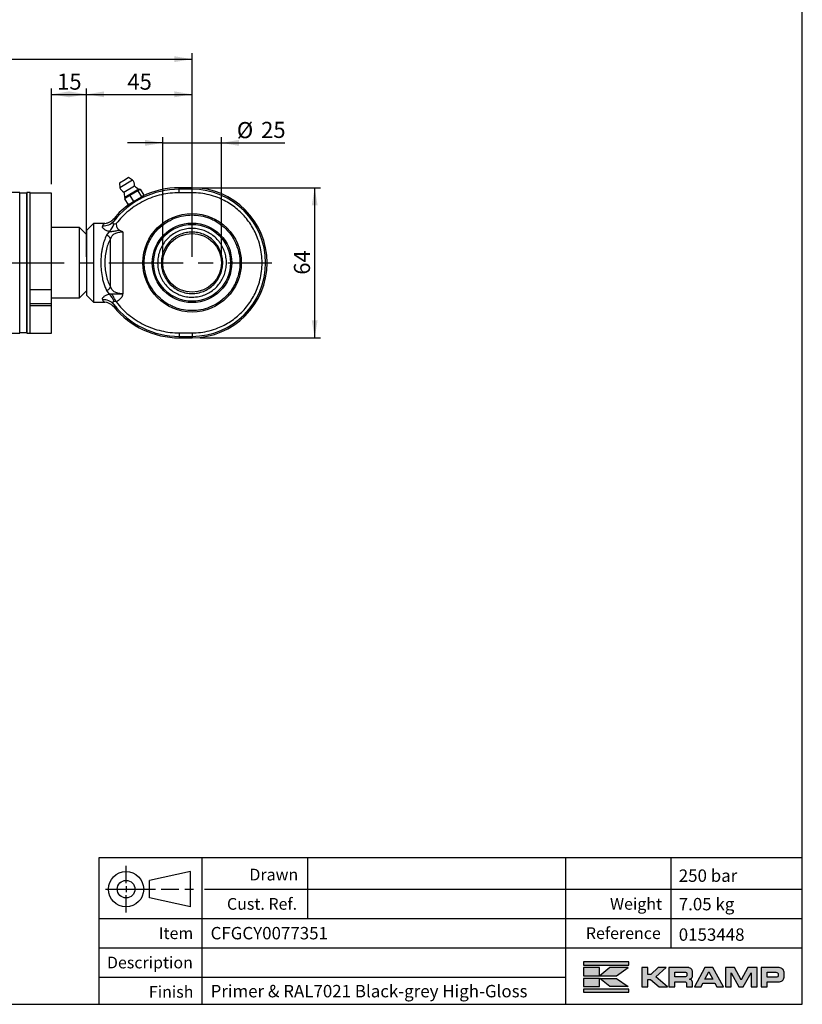
# Model space of a CAD drawing. Units: millimetres. Extents: x 6 to 416, y 5 to 292.
# Drawn here: x 282 to 416, y 5 to 173 of the extents above; entities that cross this region are included whole.
import ezdxf

# ---------------------------------------------------------------- set-up
doc = ezdxf.new("R2010")
doc.units = ezdxf.units.MM
doc.linetypes.add('CENTERX2', pattern=[20.32, 12.7, -2.54, 2.54, -2.54])
doc.layers.add('DIM', color=104, linetype='Continuous')
doc.layers.add('SLD-0', color=179, linetype='Continuous')
doc.styles.add('SLDTEXTSTYLE0', font='TXT', dxfattribs={"width": 0.821468})
doc.styles.add('SLDTEXTSTYLE6', font='TXT', dxfattribs={"width": 0.75})
doc.dimstyles.new('SLDDIMSTYLE0', dxfattribs={"dimtxt": 2.75, "dimasz": 3, "dimexe": 0, "dimexo": 0.0625, "dimgap": 0.6875, "dimtad": 1, "dimlfac": 2.5, "dimrnd": 1e-09, "dimzin": 12, "dimdsep": 46, "dimtxsty": 'SLDTEXTSTYLE6', "dimsah": 1, "dimcen": 0.09, "dimadec": 0, "dimazin": 3, "dimtfac": 1, "dimtmove": 0, "dimatfit": 0, "dimfxl": 0, "dimfrac": 2, "dimtolj": 1, "dimtzin": 12, "dimarcsym": 0})
doc.dimstyles.new('SLDDIMSTYLE1', dxfattribs={"dimtxt": 2.75, "dimasz": 3, "dimexe": 0, "dimexo": 0.0625, "dimgap": 0.6875, "dimtad": 1, "dimdec": 1, "dimlfac": 2.5, "dimrnd": 1e-09, "dimzin": 12, "dimdsep": 46, "dimtxsty": 'SLDTEXTSTYLE6', "dimsah": 1, "dimcen": 0.09, "dimadec": 0, "dimazin": 3, "dimtfac": 1, "dimtdec": 1, "dimtofl": 0, "dimtmove": 0, "dimatfit": 3, "dimfxl": 0, "dimfrac": 2, "dimtolj": 1, "dimtzin": 12, "dimarcsym": 0})
doc.dimstyles.new('SLDDIMSTYLE2', dxfattribs={"dimtxt": 2.75, "dimasz": 3, "dimexe": 0, "dimexo": 0.0625, "dimgap": 0.6875, "dimtad": 1, "dimlfac": 2.5, "dimrnd": 1e-09, "dimzin": 12, "dimdsep": 46, "dimtxsty": 'SLDTEXTSTYLE6', "dimsah": 1, "dimcen": 0.09, "dimse1": 1, "dimse2": 1, "dimadec": 0, "dimazin": 3, "dimtfac": 1, "dimtofl": 0, "dimtmove": 0, "dimatfit": 3, "dimfxl": 0, "dimfrac": 2, "dimtolj": 1, "dimtzin": 12, "dimarcsym": 0})
doc.dimstyles.new('SLDDIMSTYLE3', dxfattribs={"dimtxt": 2.75, "dimasz": 3, "dimexe": 0, "dimexo": 0.0625, "dimgap": 0.6875, "dimtad": 1, "dimlfac": 2.5, "dimrnd": 1e-09, "dimzin": 12, "dimdsep": 46, "dimtxsty": 'SLDTEXTSTYLE6', "dimsah": 1, "dimcen": 0.09, "dimadec": 0, "dimazin": 3, "dimtfac": 1, "dimtofl": 0, "dimtmove": 0, "dimatfit": 3, "dimfxl": 0, "dimfrac": 2, "dimtolj": 1, "dimtzin": 12, "dimarcsym": 0})

# ---------------------------------------------------------------- blocks, each defined once
blk = doc.blocks.new('SW_NOTE_0_29')
at = {"color": 0, "linetype": 'Continuous', "lineweight": 0, "insert": (9.93, 2.58), "char_height": 2, "attachment_point": 3, "style": 'SLDTEXTSTYLE0'}
blk.add_mtext('Weight', dxfattribs=at)
blk = doc.blocks.new('SW_NOTE_0_31')
at = {"color": 0, "linetype": 'Continuous', "lineweight": 0, "insert": (12.94, 2.58), "char_height": 2, "attachment_point": 3, "style": 'SLDTEXTSTYLE0'}
blk.add_mtext('Cust. Ref.', dxfattribs=at)
blk = doc.blocks.new('SW_NOTE_0_32')
at = {"color": 0, "linetype": 'Continuous', "lineweight": 0, "insert": (9.1, 2.58), "char_height": 2, "attachment_point": 3, "style": 'SLDTEXTSTYLE0'}
blk.add_mtext('Drawn', dxfattribs=at)
blk = doc.blocks.new('SW_NOTE_0_33')
at = {"color": 0, "linetype": 'Continuous', "lineweight": 0, "insert": (15.68, 2.58), "char_height": 2, "attachment_point": 3, "style": 'SLDTEXTSTYLE0'}
blk.add_mtext('Description', dxfattribs=at)
blk = doc.blocks.new('SW_NOTE_0_34')
at = {"color": 0, "linetype": 'Continuous', "lineweight": 0, "insert": (6.23, 2.58), "char_height": 2, "attachment_point": 3, "style": 'SLDTEXTSTYLE0'}
blk.add_mtext('Item', dxfattribs=at)
blk = doc.blocks.new('SW_NOTE_0_35')
at = {"color": 0, "linetype": 'Continuous', "lineweight": 0, "insert": (14.51, 2.58), "char_height": 2, "attachment_point": 3, "style": 'SLDTEXTSTYLE0'}
blk.add_mtext('Reference', dxfattribs=at)
blk = doc.blocks.new('SW_NOTE_0_36')
at = {"color": 0, "linetype": 'Continuous', "lineweight": 0, "insert": (7.26, 2.58), "char_height": 2, "attachment_point": 3, "style": 'SLDTEXTSTYLE0'}
blk.add_mtext('Finish', dxfattribs=at)
blk = doc.blocks.new('TITLEBLK')
at = {"linetype": 'Continuous'}
for color, points in [(242, [(90.41, 6.7), (90.41, 7.22), (82.65, 7.22), (82.65, 6.7)]), (242, [(85.42, 4.86), (85.42, 6.26), (82.65, 6.26), (82.65, 4.86)]), (242, [(85.45, 4.86), (88.3, 4.86), (90.31, 6.26), (87.16, 6.26)]), (179, [(97.01, 2.99), (95, 4.68), (96.79, 6.29), (95.41, 6.29), (94.14, 5.08), (93.66, 5.08), (93.66, 6.29), (92.65, 6.29), (92.65, 2.99), (93.66, 2.99), (93.66, 4.25), (94.11, 4.25), (95.57, 2.99)]), (179, [(106.87, 2.99), (107.84, 2.99), (107.84, 5.37), (109.17, 2.99), (109.94, 2.99), (111.3, 5.39), (111.3, 2.99), (112.28, 2.99), (112.28, 6.29), (110.71, 6.29), (109.57, 4.17), (108.42, 6.29), (106.87, 6.29)]), (242, [(85.42, 3.02), (85.42, 4.42), (82.65, 4.42), (82.65, 3.02)]), (242, [(90.31, 3.02), (88.3, 4.42), (85.46, 4.42), (87.17, 3.02)]), (242, [(90.41, 2.05), (90.41, 2.58), (82.65, 2.58), (82.65, 2.05)])]:
    blk.add_hatch(color=color, dxfattribs=at).paths.add_polyline_path(points, flags=0)
h = blk.add_hatch(color=179, dxfattribs=at)
h.paths.add_polyline_path([(101.26, 4.77), (101.28, 4.96), (101.29, 5.18), (101.29, 5.25), (101.28, 5.46), (101.27, 5.64), (101.24, 5.77), (101.22, 5.81), (101.14, 5.96), (101.01, 6.09), (100.89, 6.18), (100.72, 6.25), (100.65, 6.26), (100.48, 6.28), (100.28, 6.29), (97.25, 6.29), (97.25, 2.99), (98.26, 2.99), (98.26, 3.84), (99.8, 3.84), (99.9, 3.84), (100.09, 3.81), (100.2, 3.74), (100.24, 3.64), (100.26, 3.47), (100.27, 3.23), (100.27, 3.16), (100.26, 2.99), (101.28, 2.99), (101.28, 3.27), (101.27, 3.5), (101.27, 3.68), (101.25, 3.81), (101.23, 3.91), (101.15, 4.06), (101.08, 4.14), (100.93, 4.22), (100.7, 4.29), (100.75, 4.3), (100.94, 4.37), (101.09, 4.46), (101.19, 4.57), (101.22, 4.63)], flags=0)
h.paths.add_polyline_path([(99.84, 4.67), (98.26, 4.67), (98.26, 5.48), (99.84, 5.48), (99.89, 5.48), (100.09, 5.46), (100.22, 5.4), (100.29, 5.27), (100.31, 5.07), (100.29, 4.88), (100.21, 4.74), (100.05, 4.69)], flags=0)
h = blk.add_hatch(color=179, dxfattribs=at)
h.paths.add_polyline_path([(105.4, 2.99), (106.53, 2.99), (104.72, 6.29), (103.4, 6.29), (101.62, 2.99), (102.74, 2.99), (103.03, 3.58), (105.08, 3.58)], flags=0)
h.paths.add_polyline_path([(104.05, 5.53), (104.71, 4.28), (103.4, 4.28)], flags=0)
h = blk.add_hatch(color=179, dxfattribs=at)
h.paths.add_polyline_path([(116.85, 4.44), (116.89, 4.62), (116.91, 4.82), (116.92, 5.03), (116.92, 5.26), (116.89, 5.46), (116.85, 5.64), (116.8, 5.79), (116.73, 5.92), (116.64, 6.02), (116.63, 6.03), (116.52, 6.11), (116.39, 6.18), (116.23, 6.23), (116.05, 6.26), (115.85, 6.28), (115.62, 6.29), (112.97, 6.29), (112.97, 2.99), (113.98, 2.99), (113.98, 3.82), (115.95, 3.82), (116.12, 3.83), (116.3, 3.87), (116.45, 3.93), (116.59, 4.02), (116.62, 4.05), (116.71, 4.16), (116.79, 4.29)], flags=0)
h.paths.add_polyline_path([(115.46, 4.63), (113.98, 4.63), (113.98, 5.46), (115.44, 5.46), (115.46, 5.46), (115.66, 5.44), (115.79, 5.37), (115.86, 5.24), (115.88, 5.03), (115.86, 4.84), (115.8, 4.71), (115.67, 4.65)], flags=0)
for p, q in [((4.67, 20.64), (4.67, 23.64)), ((17.65, 0), (17.65, 25)), ((35.65, 14.64), (35.65, 25)), ((79.65, 0), (79.65, 25)), ((97.65, 9.64), (97.65, 25)), ((15.65, 22.64), (8.65, 21.14)), ((15.65, 16.64), (15.65, 22.64)), ((8.65, 18.14), (8.65, 21.14)), ((1.15, 19.64), (9.65, 19.64)), ((4.67, 20.14), (4.67, 19.14)), ((4.67, 15.64), (4.67, 18.64)), ((10.65, 19.64), (13.65, 19.64)), ((14.65, 19.64), (16.15, 19.64)), ((18, 19.64), (120, 19.64)), ((15.65, 16.64), (8.65, 18.14)), ((0, 14.64), (120, 14.64)), ((0, 9.64), (120, 9.64)), ((82.65, 7.22), (82.65, 6.7)), ((90.41, 7.22), (82.65, 7.22)), ((90.41, 6.7), (90.41, 7.22)), ((82.65, 6.7), (90.41, 6.7)), ((82.65, 6.26), (82.65, 4.86)), ((85.42, 6.26), (82.65, 6.26)), ((85.42, 4.86), (85.42, 6.26)), ((87.16, 6.26), (85.45, 4.86)), ((90.31, 6.26), (87.16, 6.26)), ((88.3, 4.86), (90.31, 6.26)), ((93.66, 6.29), (92.65, 6.29)), ((92.65, 6.29), (92.65, 2.99)), ((93.66, 5.08), (93.66, 6.29)), ((94.14, 5.08), (93.66, 5.08)), ((95.41, 6.29), (94.14, 5.08)), ((95, 4.68), (96.79, 6.29)), ((96.79, 6.29), (95.41, 6.29)), ((100.28, 6.29), (97.25, 6.29)), ((97.25, 6.29), (97.25, 2.99)), ((98.26, 5.48), (99.84, 5.48)), ((98.26, 4.67), (98.26, 5.48)), ((99.84, 5.48), (99.89, 5.48)), ((99.89, 5.48), (100.09, 5.46)), ((100.09, 5.46), (100.22, 5.4)), ((100.22, 5.4), (100.29, 5.27)), ((100.48, 6.28), (100.28, 6.29)), ((100.29, 5.27), (100.31, 5.07)), ((100.31, 5.07), (100.29, 4.88)), ((100.65, 6.26), (100.48, 6.28)), ((100.72, 6.25), (100.65, 6.26)), ((100.89, 6.18), (100.72, 6.25)), ((101.01, 6.09), (100.89, 6.18)), ((101.14, 5.96), (101.01, 6.09)), ((101.22, 5.81), (101.14, 5.96)), ((101.24, 5.77), (101.22, 5.81)), ((101.27, 5.64), (101.24, 5.77)), ((101.28, 5.46), (101.27, 5.64)), ((101.29, 5.25), (101.28, 5.46)), ((101.28, 4.96), (101.29, 5.18)), ((101.29, 5.18), (101.29, 5.25)), ((103.4, 6.29), (101.62, 2.99)), ((104.72, 6.29), (103.4, 6.29)), ((103.4, 4.28), (104.05, 5.53)), ((104.05, 5.53), (104.71, 4.28)), ((106.53, 2.99), (104.72, 6.29)), ((108.42, 6.29), (106.87, 6.29)), ((106.87, 6.29), (106.87, 2.99)), ((107.84, 5.37), (109.17, 2.99)), ((107.84, 2.99), (107.84, 5.37)), ((109.57, 4.17), (108.42, 6.29)), ((110.71, 6.29), (109.57, 4.17)), ((109.94, 2.99), (111.3, 5.39)), ((112.28, 6.29), (110.71, 6.29)), ((111.3, 5.39), (111.3, 2.99)), ((112.28, 2.99), (112.28, 6.29)), ((115.62, 6.29), (112.97, 6.29)), ((112.97, 6.29), (112.97, 2.99)), ((113.98, 5.46), (115.44, 5.46)), ((113.98, 4.63), (113.98, 5.46)), ((115.44, 5.46), (115.46, 5.46)), ((115.46, 5.46), (115.66, 5.44)), ((115.85, 6.28), (115.62, 6.29)), ((115.66, 5.44), (115.79, 5.37)), ((115.79, 5.37), (115.86, 5.24)), ((116.05, 6.26), (115.85, 6.28)), ((115.86, 5.24), (115.88, 5.03)), ((116.23, 6.23), (116.05, 6.26)), ((116.39, 6.18), (116.23, 6.23)), ((116.52, 6.11), (116.39, 6.18)), ((116.63, 6.03), (116.52, 6.11)), ((116.64, 6.02), (116.63, 6.03)), ((116.73, 5.92), (116.64, 6.02)), ((116.8, 5.79), (116.73, 5.92)), ((116.85, 5.64), (116.8, 5.79)), ((116.89, 5.46), (116.85, 5.64)), ((116.92, 5.26), (116.89, 5.46)), ((116.92, 5.03), (116.92, 5.26)), ((0, 4.64), (79.65, 4.64)), ((82.65, 4.86), (85.42, 4.86)), ((82.65, 4.42), (82.65, 3.02)), ((85.42, 4.42), (82.65, 4.42)), ((85.42, 3.02), (85.42, 4.42)), ((85.45, 4.86), (88.3, 4.86)), ((87.17, 3.02), (85.46, 4.42)), ((85.46, 4.42), (88.3, 4.42)), ((88.3, 4.42), (90.31, 3.02)), ((93.66, 2.99), (93.66, 4.25)), ((93.66, 4.25), (94.11, 4.25)), ((94.11, 4.25), (95.57, 2.99)), ((97.01, 2.99), (95, 4.68)), ((99.84, 4.67), (98.26, 4.67)), ((98.26, 2.99), (98.26, 3.84)), ((98.26, 3.84), (99.8, 3.84)), ((99.8, 3.84), (99.9, 3.84)), ((100.05, 4.69), (99.84, 4.67)), ((99.9, 3.84), (100.09, 3.81)), ((100.21, 4.74), (100.05, 4.69)), ((100.09, 3.81), (100.2, 3.74)), ((100.2, 3.74), (100.24, 3.64)), ((100.29, 4.88), (100.21, 4.74)), ((100.24, 3.64), (100.26, 3.47)), ((100.26, 3.47), (100.27, 3.23)), ((100.7, 4.29), (100.75, 4.3)), ((100.93, 4.22), (100.7, 4.29)), ((100.75, 4.3), (100.94, 4.37)), ((101.08, 4.14), (100.93, 4.22)), ((100.94, 4.37), (101.09, 4.46)), ((101.15, 4.06), (101.08, 4.14)), ((101.09, 4.46), (101.19, 4.57)), ((101.23, 3.91), (101.15, 4.06)), ((101.19, 4.57), (101.22, 4.63)), ((101.22, 4.63), (101.26, 4.77)), ((101.25, 3.81), (101.23, 3.91)), ((101.27, 3.68), (101.25, 3.81)), ((101.26, 4.77), (101.28, 4.96)), ((101.27, 3.5), (101.27, 3.68)), ((101.28, 3.27), (101.27, 3.5)), ((102.74, 2.99), (103.03, 3.58)), ((103.03, 3.58), (105.08, 3.58)), ((104.71, 4.28), (103.4, 4.28)), ((105.08, 3.58), (105.4, 2.99)), ((115.46, 4.63), (113.98, 4.63)), ((113.98, 2.99), (113.98, 3.82)), ((113.98, 3.82), (115.95, 3.82)), ((115.67, 4.65), (115.46, 4.63)), ((115.8, 4.71), (115.67, 4.65)), ((115.86, 4.84), (115.8, 4.71)), ((115.88, 5.03), (115.86, 4.84)), ((115.95, 3.82), (116.12, 3.83)), ((116.12, 3.83), (116.3, 3.87)), ((116.3, 3.87), (116.45, 3.93)), ((116.45, 3.93), (116.59, 4.02)), ((116.59, 4.02), (116.62, 4.05)), ((116.62, 4.05), (116.71, 4.16)), ((116.71, 4.16), (116.79, 4.29)), ((116.79, 4.29), (116.85, 4.44)), ((116.85, 4.44), (116.89, 4.62)), ((116.89, 4.62), (116.91, 4.82)), ((116.91, 4.82), (116.92, 5.03)), ((82.65, 3.02), (85.42, 3.02)), ((82.65, 2.58), (82.65, 2.05)), ((90.41, 2.58), (82.65, 2.58)), ((82.65, 2.05), (90.41, 2.05)), ((90.31, 3.02), (87.17, 3.02)), ((90.41, 2.05), (90.41, 2.58)), ((92.65, 2.99), (93.66, 2.99)), ((95.57, 2.99), (97.01, 2.99)), ((97.25, 2.99), (98.26, 2.99)), ((100.27, 3.16), (100.26, 2.99)), ((100.26, 2.99), (101.28, 2.99)), ((100.27, 3.23), (100.27, 3.16)), ((101.28, 2.99), (101.28, 3.27)), ((101.62, 2.99), (102.74, 2.99)), ((105.4, 2.99), (106.53, 2.99)), ((106.87, 2.99), (107.84, 2.99)), ((109.17, 2.99), (109.94, 2.99)), ((111.3, 2.99), (112.28, 2.99)), ((112.97, 2.99), (113.98, 2.99))]:
    blk.add_line(p, q)
at = {"color": 244, "linetype": 'Continuous', "lineweight": 18}
for p, q in [((82.65, 7.22), (82.65, 6.7)), ((90.41, 7.22), (82.65, 7.22)), ((90.41, 6.7), (90.41, 7.22)), ((82.65, 6.7), (90.41, 6.7)), ((82.65, 6.26), (82.65, 4.86)), ((85.42, 6.26), (82.65, 6.26)), ((85.42, 4.86), (85.42, 6.26)), ((87.16, 6.26), (85.45, 4.86)), ((90.31, 6.26), (87.16, 6.26)), ((88.3, 4.86), (90.31, 6.26)), ((82.65, 4.86), (85.42, 4.86)), ((82.65, 4.42), (82.65, 3.02)), ((85.42, 4.42), (82.65, 4.42)), ((85.42, 3.02), (85.42, 4.42)), ((85.45, 4.86), (88.3, 4.86)), ((87.17, 3.02), (85.46, 4.42)), ((85.46, 4.42), (88.3, 4.42)), ((88.3, 4.42), (90.31, 3.02)), ((82.65, 3.02), (85.42, 3.02)), ((82.65, 2.58), (82.65, 2.05)), ((90.41, 2.58), (82.65, 2.58)), ((82.65, 2.05), (90.41, 2.05)), ((90.31, 3.02), (87.17, 3.02)), ((90.41, 2.05), (90.41, 2.58))]:
    blk.add_line(p, q, dxfattribs=at)
at = {"color": 179, "lineweight": 18}
for p, q in [((93.66, 6.29), (92.65, 6.29)), ((92.65, 6.29), (92.65, 2.99)), ((93.66, 5.08), (93.66, 6.29)), ((94.14, 5.08), (93.66, 5.08)), ((95.41, 6.29), (94.14, 5.08)), ((95, 4.68), (96.79, 6.29)), ((96.79, 6.29), (95.41, 6.29)), ((100.28, 6.29), (97.25, 6.29)), ((97.25, 6.29), (97.25, 2.99)), ((98.26, 4.67), (98.26, 5.48)), ((98.26, 5.48), (99.84, 5.48)), ((99.84, 5.48), (99.89, 5.48)), ((99.89, 5.48), (100.09, 5.46)), ((100.09, 5.46), (100.22, 5.4)), ((100.22, 5.4), (100.29, 5.27)), ((100.48, 6.28), (100.28, 6.29)), ((100.29, 5.27), (100.31, 5.07)), ((100.31, 5.07), (100.29, 4.88)), ((100.65, 6.26), (100.48, 6.28)), ((100.72, 6.25), (100.65, 6.26)), ((100.89, 6.18), (100.72, 6.25)), ((101.01, 6.09), (100.89, 6.18)), ((101.14, 5.96), (101.01, 6.09)), ((101.22, 5.81), (101.14, 5.96)), ((101.24, 5.77), (101.22, 5.81)), ((101.27, 5.64), (101.24, 5.77)), ((101.28, 5.46), (101.27, 5.64)), ((101.29, 5.25), (101.28, 5.46)), ((101.28, 4.96), (101.29, 5.18)), ((101.29, 5.18), (101.29, 5.25)), ((103.4, 6.29), (101.62, 2.99)), ((104.72, 6.29), (103.4, 6.29)), ((103.4, 4.28), (104.05, 5.53)), ((104.05, 5.53), (104.71, 4.28)), ((106.53, 2.99), (104.72, 6.29)), ((108.42, 6.29), (106.87, 6.29)), ((106.87, 6.29), (106.87, 2.99)), ((107.84, 2.99), (107.84, 5.37)), ((107.84, 5.37), (109.17, 2.99)), ((109.57, 4.17), (108.42, 6.29)), ((110.71, 6.29), (109.57, 4.17)), ((109.94, 2.99), (111.3, 5.39)), ((112.28, 6.29), (110.71, 6.29)), ((111.3, 5.39), (111.3, 2.99)), ((112.28, 2.99), (112.28, 6.29)), ((115.62, 6.29), (112.97, 6.29)), ((112.97, 6.29), (112.97, 2.99)), ((113.98, 4.63), (113.98, 5.46)), ((113.98, 5.46), (115.44, 5.46)), ((115.44, 5.46), (115.46, 5.46)), ((115.46, 5.46), (115.66, 5.44)), ((115.85, 6.28), (115.62, 6.29)), ((115.66, 5.44), (115.79, 5.37)), ((115.79, 5.37), (115.79, 5.37)), ((115.79, 5.37), (115.86, 5.24)), ((116.05, 6.26), (115.85, 6.28)), ((115.86, 5.24), (115.88, 5.03)), ((116.23, 6.23), (116.05, 6.26)), ((116.39, 6.18), (116.23, 6.23)), ((116.52, 6.11), (116.39, 6.18)), ((116.63, 6.03), (116.52, 6.11)), ((116.64, 6.02), (116.63, 6.03)), ((116.73, 5.92), (116.64, 6.02)), ((116.8, 5.79), (116.73, 5.92)), ((116.85, 5.64), (116.8, 5.79)), ((116.89, 5.46), (116.85, 5.64)), ((116.92, 5.26), (116.89, 5.46)), ((116.92, 5.03), (116.92, 5.26)), ((93.66, 2.99), (93.66, 4.25)), ((93.66, 4.25), (94.11, 4.25)), ((94.11, 4.25), (95.57, 2.99)), ((97.01, 2.99), (95, 4.68)), ((99.84, 4.67), (98.26, 4.67)), ((98.26, 2.99), (98.26, 3.84)), ((98.26, 3.84), (99.8, 3.84)), ((99.8, 3.84), (99.9, 3.84)), ((100.05, 4.69), (99.84, 4.67)), ((99.9, 3.84), (100.09, 3.81)), ((100.19, 4.73), (100.05, 4.69)), ((100.09, 3.81), (100.2, 3.74)), ((100.22, 4.75), (100.19, 4.73)), ((100.2, 3.74), (100.24, 3.64)), ((100.29, 4.88), (100.22, 4.75)), ((100.24, 3.64), (100.26, 3.47)), ((100.26, 3.47), (100.27, 3.23)), ((100.73, 4.29), (100.75, 4.3)), ((100.73, 4.28), (100.73, 4.29)), ((100.93, 4.22), (100.73, 4.28)), ((100.75, 4.3), (100.94, 4.37)), ((101.08, 4.14), (100.93, 4.22)), ((100.94, 4.37), (101.09, 4.46)), ((101.15, 4.06), (101.08, 4.14)), ((101.09, 4.46), (101.19, 4.57)), ((101.23, 3.91), (101.15, 4.06)), ((101.19, 4.57), (101.22, 4.63)), ((101.22, 4.63), (101.26, 4.77)), ((101.25, 3.81), (101.23, 3.91)), ((101.27, 3.68), (101.25, 3.81)), ((101.26, 4.77), (101.28, 4.96)), ((101.27, 3.5), (101.27, 3.68)), ((101.28, 3.27), (101.27, 3.5)), ((102.74, 2.99), (103.03, 3.58)), ((103.03, 3.58), (105.08, 3.58)), ((104.71, 4.28), (103.4, 4.28)), ((105.08, 3.58), (105.4, 2.99)), ((115.46, 4.63), (113.98, 4.63)), ((113.98, 2.99), (113.98, 3.82)), ((113.98, 3.82), (115.95, 3.82)), ((115.67, 4.65), (115.46, 4.63)), ((115.8, 4.71), (115.67, 4.65)), ((115.86, 4.84), (115.8, 4.71)), ((115.88, 5.03), (115.86, 4.84)), ((115.95, 3.82), (116.12, 3.83)), ((116.12, 3.83), (116.3, 3.87)), ((116.3, 3.87), (116.45, 3.93)), ((116.45, 3.93), (116.59, 4.02)), ((116.59, 4.02), (116.62, 4.05)), ((116.62, 4.05), (116.71, 4.16)), ((116.71, 4.16), (116.79, 4.29)), ((116.79, 4.29), (116.85, 4.44)), ((116.85, 4.44), (116.89, 4.62)), ((116.89, 4.62), (116.91, 4.82)), ((116.91, 4.82), (116.92, 5.03)), ((92.65, 2.99), (93.66, 2.99)), ((95.57, 2.99), (97.01, 2.99)), ((97.25, 2.99), (98.26, 2.99)), ((100.27, 3.16), (100.26, 2.99)), ((100.26, 2.99), (101.28, 2.99)), ((100.27, 3.23), (100.27, 3.16)), ((101.28, 2.99), (101.28, 3.27)), ((101.62, 2.99), (102.74, 2.99)), ((105.4, 2.99), (106.53, 2.99)), ((106.87, 2.99), (107.84, 2.99)), ((109.17, 2.99), (109.94, 2.99)), ((111.3, 2.99), (112.28, 2.99)), ((112.97, 2.99), (113.98, 2.99))]:
    blk.add_line(p, q, dxfattribs=at)
for radius in [3, 1.5]:
    blk.add_circle((4.65, 19.64), radius)
at = {"layer": 'SLD-0'}
for p, q in [((120, 25), (0, 25)), ((0, 25), (0, 0)), ((120, 0), (120, 25)), ((120, 0), (120, 7.5)), ((0, 0), (120, 0))]:
    blk.add_line(p, q, dxfattribs=at)
at = {"color": 7, "linetype": 'Continuous', "lineweight": 0}
for name, p in [('SW_NOTE_0_32', (24.91, 20.55)), ('SW_NOTE_0_31', (20.88, 15.55)), ('SW_NOTE_0_29', (86.15, 15.55)), ('SW_NOTE_0_34', (9.87, 10.55)), ('SW_NOTE_0_35', (81.35, 10.55)), ('SW_NOTE_0_33', (0.36, 5.55)), ('SW_NOTE_0_36', (8.88, 0.55))]:
    blk.add_blockref(name, p, dxfattribs=at)
blk = doc.blocks.new('_D_1')
at = {"layer": 'DIM'}
for p, q in [((106.3, 132.5), (106.3, 167.24)), ((311.9, 132.5), (311.9, 167.24)), ((106.3, 166.24), (311.9, 166.24))]:
    blk.add_line(p, q, dxfattribs=at)
for points in [[(106.3, 166.24), (109.3, 165.74), (109.3, 166.74)], [(311.9, 166.24), (308.9, 166.74), (308.9, 165.74)]]:
    blk.add_solid(points, dxfattribs=at)
at = {"layer": 'DIM', "char_height": 2.75, "attachment_point": 1, "style": 'SLDTEXTSTYLE6'}
for s, insert in [('(', (205.6, 169.78)), ('514', (206.95, 169.78)), (')', (213.05, 169.78))]:
    blk.add_mtext(s, dxfattribs=dict(at, insert=insert))
blk = doc.blocks.new('_D_2')
at = {"layer": 'DIM'}
for p, q in [((293.9, 144.9), (293.9, 161.24)), ((293.9, 160.24), (311.9, 160.24)), ((311.9, 132.5), (311.9, 161.24))]:
    blk.add_line(p, q, dxfattribs=at)
for points in [[(293.9, 160.24), (296.9, 159.74), (296.9, 160.74)], [(311.9, 160.24), (308.9, 160.74), (308.9, 159.74)]]:
    blk.add_solid(points, dxfattribs=at)
at = {"layer": 'DIM', "insert": (300.87, 163.78), "char_height": 2.75, "attachment_point": 1, "style": 'SLDTEXTSTYLE6'}
blk.add_mtext('45', dxfattribs=at)
blk = doc.blocks.new('_D_3')
at = {"layer": 'DIM'}
blk.add_line((212.28, 121.5), (212.28, 141.5), dxfattribs=at)
for points in [[(212.28, 141.5), (211.78, 138.5), (212.78, 138.5)], [(212.28, 121.5), (212.78, 124.5), (211.78, 124.5)]]:
    blk.add_solid(points, dxfattribs=at)
at = {"layer": 'DIM', "char_height": 2.75, "attachment_point": 1, "rotation": 90, "style": 'SLDTEXTSTYLE6'}
for s, insert in [('50', (208.69, 131.54)), ('%%c', (208.73, 127.39))]:
    blk.add_mtext(s, dxfattribs=dict(at, insert=insert))
blk = doc.blocks.new('_D_4')
at = {"layer": 'DIM'}
for p, q in [((202.28, 119.5), (202.28, 143.5)), ((202.28, 143.5), (202.28, 127.39))]:
    blk.add_line(p, q, dxfattribs=at)
for points in [[(202.28, 143.5), (201.78, 140.5), (202.78, 140.5)], [(202.28, 119.5), (202.78, 122.5), (201.78, 122.5)]]:
    blk.add_solid(points, dxfattribs=at)
at = {"layer": 'DIM', "char_height": 2.75, "attachment_point": 1, "rotation": 90, "style": 'SLDTEXTSTYLE6'}
for s, insert in [('60', (198.69, 131.54)), ('%%c', (198.73, 127.39))]:
    blk.add_mtext(s, dxfattribs=dict(at, insert=insert))
blk = doc.blocks.new('_D_5')
at = {"layer": 'DIM'}
blk.add_line((222.28, 125.5), (222.28, 137.5), dxfattribs=at)
for points in [[(222.28, 137.5), (221.78, 134.5), (222.78, 134.5)], [(222.28, 125.5), (222.78, 128.5), (221.78, 128.5)]]:
    blk.add_solid(points, dxfattribs=at)
at = {"layer": 'DIM', "char_height": 2.75, "attachment_point": 1, "rotation": 90, "style": 'SLDTEXTSTYLE6'}
for s, insert in [('30', (218.69, 131.54)), ('%%c', (218.73, 127.39))]:
    blk.add_mtext(s, dxfattribs=dict(at, insert=insert))
blk = doc.blocks.new('_D_6')
at = {"layer": 'DIM'}
for p, q in [((287.9, 144.9), (287.9, 161.24)), ((287.9, 160.24), (293.9, 160.24)), ((293.9, 132.5), (293.9, 161.24))]:
    blk.add_line(p, q, dxfattribs=at)
for points in [[(287.9, 160.24), (290.9, 159.74), (290.9, 160.74)], [(293.9, 160.24), (290.9, 160.74), (290.9, 159.74)]]:
    blk.add_solid(points, dxfattribs=at)
at = {"layer": 'DIM', "insert": (288.89, 163.78), "char_height": 2.75, "attachment_point": 1, "style": 'SLDTEXTSTYLE6'}
blk.add_mtext('15', dxfattribs=at)
blk = doc.blocks.new('_D_8')
at = {"layer": 'DIM'}
for p, q in [((306.9, 132.5), (306.9, 152.96)), ((316.9, 132.5), (316.9, 152.96)), ((306.9, 151.96), (300.9, 151.96)), ((306.9, 151.96), (316.9, 151.96)), ((316.9, 151.96), (327.75, 151.96))]:
    blk.add_line(p, q, dxfattribs=at)
for points in [[(306.9, 151.96), (303.9, 152.46), (303.9, 151.46)], [(316.9, 151.96), (319.9, 151.46), (319.9, 152.46)]]:
    blk.add_solid(points, dxfattribs=at)
at = {"layer": 'DIM', "char_height": 2.75, "attachment_point": 1, "style": 'SLDTEXTSTYLE6'}
for s, insert in [('%%c', (319.54, 155.51)), ('25', (323.69, 155.55))]:
    blk.add_mtext(s, dxfattribs=dict(at, insert=insert))
blk = doc.blocks.new('_D_10')
at = {"layer": 'DIM'}
for p, q in [((313.3, 144.3), (333.82, 144.3)), ((332.82, 118.7), (332.82, 144.3)), ((313.3, 118.7), (333.82, 118.7))]:
    blk.add_line(p, q, dxfattribs=at)
for points in [[(332.82, 144.3), (332.32, 141.3), (333.32, 141.3)], [(332.82, 118.7), (333.32, 121.7), (332.32, 121.7)]]:
    blk.add_solid(points, dxfattribs=at)
at = {"layer": 'DIM', "insert": (329.28, 129.47), "char_height": 2.75, "attachment_point": 1, "rotation": 90, "style": 'SLDTEXTSTYLE6'}
blk.add_mtext('64', dxfattribs=at)

msp = doc.modelspace()

# ---------------------------------------------------------------- linework, layer by layer
at = {"color": 7, "linetype": 'Continuous', "lineweight": 25}
for p, q in [((300.4797, 145.6616), (299.541, 145.0975)), ((299.541, 145.0975), (299.5768, 144.3047)), ((301.7671, 145.6207), (299.5768, 144.3047)), ((300.2746, 143.5659), (302.0918, 144.6578)), ((301.0839, 146.0246), (300.4797, 145.6616)), ((301.7671, 145.6207), (301.0839, 146.0246)), ((282.5, 143.5), (271.7, 143.5)), ((282.5, 119.5), (282.5, 143.5)), ((283.6997, 143.4), (282.5003, 143.4)), ((282.5003, 119.6), (282.5003, 143.4)), ((283.6997, 143.4), (283.6997, 119.6)), ((284.3, 143.5), (283.7, 143.5)), ((283.7, 119.5), (283.7, 143.5)), ((284.3, 119.5), (284.3, 143.5)), ((287.9, 143.3929), (284.3, 143.3929)), ((284.3, 126.9392), (284.3, 143.3929)), ((287.9, 126.9392), (287.9, 143.3929)), ((301.2983, 142.9779), (300.3616, 142.4151)), ((302.8423, 144.0689), (300.4422, 142.6268)), ((301.9736, 143.386), (300.5133, 142.5085)), ((302.651, 143.7907), (301.2983, 142.9779)), ((301.2983, 142.9779), (301.9163, 141.9493)), ((302.9133, 143.9506), (301.9736, 143.386)), ((302.5838, 143.7503), (302.5828, 143.752)), ((303.067, 144.0407), (302.651, 143.7907)), ((302.651, 143.7907), (303.269, 142.7621)), ((302.9133, 143.9506), (302.8423, 144.0689)), ((303.067, 144.0407), (303.6851, 143.0121)), ((303.269, 142.7621), (303.6851, 143.0121)), ((309.7, 144.0505), (309.7, 144.3)), ((311.9, 144.3), (309.7, 144.3)), ((311.9, 144.0505), (309.7, 144.0505)), ((309.7, 143.4528), (309.7, 144.0505)), ((311.9, 143.4528), (309.7, 143.4528)), ((311.9, 144.0505), (311.9, 144.3)), ((311.9, 143.4528), (311.9, 144.0505)), ((300.3616, 142.4151), (300.9797, 141.3865)), ((300.4422, 142.6268), (300.5133, 142.5085)), ((300.8438, 142.7071), (300.8448, 142.7054)), ((300.9797, 141.3865), (301.9163, 141.9493)), ((301.9163, 141.9493), (303.269, 142.7621)), ((295.1, 138.2), (293.9, 137)), ((296.7363, 138.2), (295.1, 138.2)), ((295.1, 138.2), (295.1, 124.8)), ((296.7363, 138.2), (296.7506, 138.1788)), ((296.7503, 138.1788), (296.7363, 138.2)), ((297.0088, 138.2159), (296.7727, 138.1942)), ((298.6107, 138.1293), (298.9744, 138.1848)), ((292.7, 137.5), (287.9, 137.5)), ((293.9, 136.3), (292.7, 137.5)), ((292.7, 125.5), (292.7, 137.5)), ((293.9, 137), (293.9, 126)), ((297.7869, 136.831), (297.3144, 136.2055)), ((300.0856, 136.7962), (299.6097, 137.0369)), ((300.0856, 136.7962), (300.0856, 126.2038)), ((306.201, 137.6702), (306.2007, 137.6707)), ((298.0072, 127.3564), (298.0072, 135.6437)), ((284.3, 126.9392), (287.9, 126.9392)), ((287.9, 124.5544), (287.9, 126.9392)), ((292.7, 125.5), (293.9, 126.7)), ((293.9, 126), (295.1, 124.8)), ((297.3144, 126.7945), (297.7869, 126.169)), ((284.3, 124.5544), (287.9, 124.5544)), ((287.9, 125.5), (292.7, 125.5)), ((287.9, 124.168), (287.9, 124.5544)), ((295.1, 124.8), (296.7363, 124.8)), ((296.7363, 124.8), (296.7506, 124.8213)), ((296.7727, 124.8058), (297.0088, 124.7841)), ((296.7729, 124.8059), (297.0088, 124.7841)), ((298.9744, 124.8152), (298.6107, 124.8707)), ((287.9, 124.168), (284.3, 124.168)), ((284.3, 119.5), (284.3, 124.168)), ((287.9, 119.5), (287.9, 124.168)), ((258.7, 119.5), (282.5, 119.5)), ((282.5003, 119.6), (283.6997, 119.6)), ((283.7, 119.5), (284.3, 119.5)), ((284.3, 119.5), (287.9, 119.5)), ((309.7, 119.5473), (311.9, 119.5473)), ((309.7, 119.5473), (309.7, 118.9496)), ((311.9, 119.5473), (311.9, 118.9496)), ((309.7, 118.9496), (311.9, 118.9496)), ((309.7, 118.9496), (309.7, 118.7)), ((309.7, 118.7), (311.9, 118.7)), ((311.9, 118.9496), (311.9, 118.7))]:
    msp.add_line(p, q, dxfattribs=at)
at = {"color": 7, "linetype": 'CENTERX2'}
msp.add_line((94.5, 131.5), (325.5, 131.5), dxfattribs=at)
at = {"color": 7, "linetype": 'Continuous', "lineweight": 25}
for radius in [8.4, 6.7822, 6.5583, 5]:
    msp.add_circle((311.9, 131.5), radius, dxfattribs=at)
for centre, radius, start, end in [((300.7956, 144.757), 1.3, 355.62541, 41.638709), ((303.9191, 146.2138), 2.4, 220.414839, 243.342722), ((283.1, 143.42), 0.6, 180, 181.910213), ((283.1, 143.42), 0.6, 358.089787, 0), ((309.7, 129.9), 14.1505, 90, 142.062797), ((300.7956, 144.757), 1.3, 200.361291, 246.37459), ((298.0429, 142.683), 2.4, 358.657278, 21.585161), ((309.7, 129.9), 14.4, 90, 115.644809), ((311.9, 131.5), 12.8, 270, 90), ((311.9, 131.5), 12.5505, 270, 90), ((309.7, 129.9), 14.4, 126.355191, 140.423494), ((296.8079, 140.0875), 2.2832, 266.138576, 319.335094), ((294.7234, 139.6853), 4.1872, 317.024988, 338.184823), ((297.0281, 135.1445), 1.099, 27.016817, 74.901433), ((297.0281, 127.8556), 1.099, 285.098554, 332.983182), ((294.7234, 123.3147), 4.1872, 21.815177, 42.975012), ((296.8079, 122.9125), 2.2832, 40.664906, 93.861424), ((309.7, 133.1), 14.1505, 217.937203, 270), ((309.7, 133.1), 14.4, 219.576506, 270), ((283.1, 119.58), 0.6, 178.089787, 180), ((283.1, 119.58), 0.6, 0, 1.910213)]:
    msp.add_arc(centre, radius, start, end, dxfattribs=at)
for points, knots in [([(309.7, 143.4528), (309.1911, 143.4363), (308.1735, 143.4035), (306.6531, 143.1337), (305.1585, 142.7025), (303.7122, 142.0913), (302.3444, 141.3204), (301.0895, 140.4011), (299.9465, 139.3628), (299.2984, 138.5775), (298.9744, 138.1848)], [0, 0, 0, 0, 0.12335642, 0.24670369, 0.37334342, 0.49999995, 0.62663968, 0.75329621, 0.87663518, 1, 1, 1, 1]), ([(311.9, 119.5473), (312.3859, 119.5644), (313.3727, 119.5992), (314.8519, 119.8862), (316.2048, 120.3205), (317.4077, 120.8688), (318.8132, 121.6895), (320.0923, 122.7287), (321.1941, 123.95), (321.917, 124.9409), (322.5314, 125.9923), (323.0789, 127.1951), (323.5161, 128.548), (323.7926, 130.0273), (323.8824, 131.5), (323.7926, 132.9727), (323.5161, 134.4519), (323.079, 135.8048), (322.5313, 137.0078), (321.7104, 138.4132), (320.6714, 139.6923), (319.45, 140.7941), (318.4592, 141.517), (317.4078, 142.1313), (316.2049, 142.6794), (314.852, 143.1138), (313.3728, 143.4008), (312.3859, 143.4356), (311.9, 143.4528)], [0, 0, 0, 0, 0.03882295, 0.07884476, 0.11999675, 0.15216348, 0.18433583, 0.24995603, 0.28280722, 0.31566413, 0.34783087, 0.38000322, 0.42115023, 0.46117577, 0.49999999, 0.53881917, 0.57884478, 0.61999677, 0.6521635, 0.68433585, 0.74995605, 0.78280723, 0.81566415, 0.84783089, 0.88000324, 0.92115025, 0.96117452, 1, 1, 1, 1]), ([(311.9, 139.66), (311.4023, 139.6335), (310.3771, 139.579), (308.8563, 139.125), (307.3939, 138.3722), (306.089, 137.311), (305.2027, 136.2198), (304.6421, 135.2601), (304.1954, 134.2792), (303.8339, 133.0228), (303.6944, 131.5001), (303.834, 129.9771), (304.2712, 128.4563), (305.0289, 126.9939), (306.0887, 125.689), (307.1803, 124.8027), (308.1399, 124.2421), (309.1208, 123.7955), (310.3773, 123.4339), (311.9, 123.2944), (313.4229, 123.4341), (314.9437, 123.8713), (316.4061, 124.6289), (317.711, 125.6887), (318.5973, 126.7803), (319.1579, 127.7399), (319.6046, 128.7208), (319.9661, 129.9773), (320.1056, 131.5), (319.966, 133.0229), (319.5288, 134.5437), (318.7711, 136.0061), (317.7113, 137.3111), (316.6197, 138.1972), (315.6601, 138.7582), (314.6792, 139.2028), (313.4228, 139.5794), (312.3976, 139.6337), (311.9, 139.66)], [0, 0, 0, 0, 0.0291242, 0.05999292, 0.09214499, 0.12497936, 0.15781373, 0.17390835, 0.19000708, 0.2208758, 0.25, 0.2791242, 0.30999292, 0.34214499, 0.37497936, 0.40781373, 0.42390835, 0.44000708, 0.4708758, 0.5, 0.5291242, 0.55999292, 0.59214499, 0.62497936, 0.65781373, 0.67390835, 0.69000708, 0.7208758, 0.75, 0.7791242, 0.80999292, 0.84214499, 0.87497936, 0.90781373, 0.92390835, 0.94000708, 0.9708758, 1, 1, 1, 1]), ([(297.7869, 136.831), (297.5985, 136.8917), (297.2224, 137.013), (296.809, 137.2854), (296.5816, 137.5774), (296.6299, 137.732), (296.6541, 137.8095)], [0, 0, 0, 0, 0.25036431, 0.49974078, 0.74951655, 1, 1, 1, 1]), ([(296.7363, 138.2), (296.9242, 138.2124), (297.2794, 138.2359), (297.7825, 138.4186), (298.2354, 138.6858), (298.4788, 138.9446), (298.6008, 139.0744)], [0, 0, 0, 0, 0.264809318, 0.500402236, 0.749334292, 1, 1, 1, 1]), ([(298.5397, 138.5997), (298.5036, 138.543), (298.4392, 138.4419), (298.3937, 138.3033), (298.3915, 138.2129), (298.4094, 138.1646), (298.4306, 138.1374), (298.4622, 138.1186), (298.5046, 138.1109), (298.5554, 138.1141), (298.5914, 138.124), (298.6107, 138.1293)], [0, 0, 0, 0, 0.27935659, 0.49767748, 0.63812407, 0.6960347, 0.74813881, 0.80453552, 0.86263547, 0.92672855, 1, 1, 1, 1]), ([(298.9744, 138.1848), (298.9746, 138.0672), (298.9751, 137.8326), (299.0827, 137.493), (299.2997, 137.2056), (299.5063, 137.0931), (299.6097, 137.0369)], [0, 0, 0, 0, 0.25083778, 0.50055616, 0.75014218, 1, 1, 1, 1]), ([(297.3144, 136.2055), (297.1712, 135.8873), (296.8936, 135.2702), (296.6358, 134.3166), (296.4825, 133.5031), (296.3683, 132.6283), (296.3094, 131.4998), (296.3803, 130.1411), (296.5595, 129.0124), (296.7896, 128.1183), (297.0243, 127.4171), (297.2163, 127.0049), (297.3144, 126.7945)], [0, 0, 0, 0, 0.12588476, 0.24416264, 0.30939268, 0.37370441, 0.49999443, 0.62628588, 0.75562435, 0.83373199, 0.91512699, 1, 1, 1, 1]), ([(299.6097, 137.0369), (299.3593, 137.0018), (298.9815, 136.9489), (298.5284, 136.8413), (298.2352, 136.7889), (297.9737, 136.7969), (297.843, 136.8208), (297.7869, 136.831)], [0, 0, 0, 0, 0.39475675, 0.59559412, 0.79923782, 0.91395663, 1, 1, 1, 1]), ([(298.0072, 135.6437), (298.0991, 135.8204), (298.2789, 136.166), (298.7521, 136.5319), (299.3704, 136.7569), (299.8472, 136.7831), (300.0856, 136.7962)], [0, 0, 0, 0, 0.25584165, 0.50031413, 0.75017032, 1, 1, 1, 1]), ([(311.9, 125.634), (311.5749, 125.6497), (310.9153, 125.6815), (309.958, 125.9372), (309.0473, 126.342), (308.2255, 126.8919), (307.5009, 127.5775), (306.9073, 128.3679), (306.4505, 129.2547), (306.1519, 130.197), (306.0145, 131.1851), (306.0447, 132.1731), (306.2421, 133.151), (306.5975, 134.0733), (307.1075, 134.9307), (307.7482, 135.6834), (308.5132, 136.3237), (309.367, 136.8218), (310.3008, 137.1728), (311.2713, 137.3603), (312.2687, 137.3824), (313.2466, 137.238), (314.195, 136.9287), (315.07, 136.4688), (315.8625, 135.8631), (316.536, 135.1395), (317.0834, 134.3055), (317.4793, 133.3998), (317.7198, 132.4316), (317.7936, 131.4459), (317.7001, 130.4527), (317.4435, 129.4981), (317.0265, 128.5919), (316.4684, 127.776), (315.7749, 127.0591), (314.9782, 126.4732), (314.0864, 126.0289), (313.0583, 125.7037), (312.3117, 125.6588), (311.9, 125.634)], [0, 0, 0, 0, 0.02646384, 0.05369514, 0.08015898, 0.10739028, 0.13385412, 0.16108542, 0.18754926, 0.21478056, 0.2412444, 0.2684757, 0.29493954, 0.32217084, 0.34863468, 0.37586598, 0.40232982, 0.42956112, 0.45602496, 0.48325625, 0.5097201, 0.53695139, 0.56341524, 0.59064653, 0.61711038, 0.64434167, 0.67080552, 0.69803681, 0.72450066, 0.75173195, 0.77819579, 0.80542709, 0.83189093, 0.85912223, 0.88558607, 0.91281737, 0.93928121, 0.96651251, 1, 1, 1, 1]), ([(311.9, 136.74), (312.2196, 136.723), (312.8779, 136.688), (313.8545, 136.3965), (314.7936, 135.913), (315.6316, 135.2315), (316.3124, 134.3937), (316.7988, 133.4545), (317.0796, 132.478), (317.1693, 131.5), (317.0796, 130.5221), (316.7988, 129.5455), (316.3124, 128.6064), (315.6316, 127.7684), (314.7936, 127.0877), (313.8545, 126.6012), (312.8779, 126.3204), (311.9, 126.2307), (310.9221, 126.3204), (309.9455, 126.6012), (309.0064, 127.0877), (308.1684, 127.7684), (307.4876, 128.6064), (307.0012, 129.5455), (306.7204, 130.5221), (306.6307, 131.5), (306.7204, 132.478), (307.0012, 133.4545), (307.4876, 134.3937), (308.1684, 135.2315), (309.0064, 135.913), (309.9455, 136.3965), (310.9221, 136.688), (311.5804, 136.723), (311.9, 136.74)], [0, 0, 0, 0, 0.029129008, 0.060002832, 0.092160203, 0.125, 0.157839797, 0.189997168, 0.220870992, 0.25, 0.279129008, 0.310002832, 0.342160203, 0.375, 0.407839797, 0.439997168, 0.470870992, 0.5, 0.529129008, 0.560002832, 0.592160203, 0.625, 0.657839797, 0.689997168, 0.720870992, 0.75, 0.779129008, 0.810002832, 0.842160203, 0.875, 0.907839797, 0.939997168, 0.970870992, 1, 1, 1, 1]), ([(298.0072, 135.6437), (297.8707, 135.3779), (297.5933, 134.838), (297.2809, 133.8338), (297.0733, 132.7063), (297.0018, 131.5), (297.0733, 130.2938), (297.2809, 129.1662), (297.5933, 128.1621), (297.8707, 127.6221), (298.0072, 127.3564)], [0, 0, 0, 0, 0.12077635, 0.24537573, 0.37220559, 0.5, 0.62779441, 0.75462427, 0.87922365, 1, 1, 1, 1]), ([(296.6541, 125.1906), (296.6299, 125.2678), (296.5816, 125.422), (296.808, 125.7138), (297.2213, 125.9866), (297.5981, 126.1082), (297.7869, 126.169)], [0, 0, 0, 0, 0.2497849, 0.49925518, 0.74917151, 1, 1, 1, 1]), ([(297.7869, 126.169), (297.8169, 126.1747), (297.8799, 126.1865), (298.0372, 126.2083), (298.1548, 126.2036), (298.2405, 126.2001)], [0, 0, 0, 0, 0.197511, 0.41502922, 1, 1, 1, 1]), ([(300.0856, 126.2038), (299.8464, 126.217), (299.369, 126.2434), (298.7508, 126.4689), (298.2785, 126.8346), (298.099, 127.1798), (298.0072, 127.3564)], [0, 0, 0, 0, 0.25069974, 0.50026299, 0.74444903, 1, 1, 1, 1]), ([(298.2405, 126.2001), (298.5306, 126.1986), (299.1123, 126.1955), (299.7607, 126.201), (300.0856, 126.2038)], [0, 0, 0, 0, 0.49883765, 1, 1, 1, 1]), ([(298.9744, 124.8152), (298.8398, 125.0692), (298.5707, 125.5771), (298.3505, 125.9925), (298.2405, 126.2001)], [0, 0, 0, 0, 0.49999939, 1, 1, 1, 1]), ([(300.0856, 126.2038), (300.0719, 126.1276), (300.0175, 125.8252), (299.6755, 125.2842), (299.229, 124.9856), (298.9744, 124.8152)], [0, 0, 0, 0, 0.12635655, 0.50169142, 1, 1, 1, 1]), ([(298.6008, 123.9257), (298.4788, 124.0555), (298.2354, 124.3142), (297.7826, 124.5813), (297.2795, 124.7642), (296.9243, 124.7876), (296.7363, 124.8)], [0, 0, 0, 0, 0.25062782, 0.49959786, 0.73505185, 1, 1, 1, 1]), ([(298.6107, 124.8707), (298.5915, 124.876), (298.5556, 124.8859), (298.505, 124.8892), (298.4626, 124.8815), (298.431, 124.863), (298.4096, 124.836), (298.3916, 124.7877), (298.3936, 124.6972), (298.439, 124.5584), (298.5035, 124.4572), (298.5397, 124.4004)], [0, 0, 0, 0, 0.07299272, 0.13687447, 0.19478499, 0.25095302, 0.30308196, 0.36101271, 0.50157254, 0.72012509, 1, 1, 1, 1]), ([(298.9744, 124.8152), (299.2984, 124.4226), (299.9465, 123.6373), (301.0895, 122.599), (302.3443, 121.6797), (303.7121, 120.9088), (305.1584, 120.2976), (306.653, 119.8664), (308.1734, 119.5965), (309.1911, 119.5637), (309.7, 119.5473)], [0, 0, 0, 0, 0.12335642, 0.24670369, 0.37334342, 0.49999995, 0.62663968, 0.75329621, 0.87663518, 1, 1, 1, 1])]:
    msp.add_open_spline(points, degree=3, knots=knots, dxfattribs=at)
at = {"color": 8, "linetype": 'Continuous', "lineweight": 25}
for points, knots in [([(296.6541, 137.8095), (296.7233, 137.9243), (296.8472, 138.13), (296.78, 138.1638), (296.7503, 138.1788)], [0, 0, 0, 0, 0.55789026, 1, 1, 1, 1]), ([(296.7506, 124.8213), (296.78, 124.836), (296.8474, 124.8696), (296.7237, 125.075), (296.6541, 125.1906)], [0, 0, 0, 0, 0.437471621, 1, 1, 1, 1])]:
    msp.add_open_spline(points, degree=3, knots=knots, dxfattribs=at)
at = {"color": 7, "linetype": 'Continuous', "lineweight": 25}
for points in [[(298.6008, 139.0744), (298.6305, 139.0443), (298.6898, 138.9842), (298.5898, 138.7279), (298.5397, 138.5997)], [(298.5397, 124.4004), (298.5898, 124.2722), (298.6898, 124.0158), (298.6305, 123.9557), (298.6008, 123.9257)]]:
    msp.add_open_spline(points, degree=3, dxfattribs=at)
at = {"layer": 'SLD-0'}
for p, q in [((416, 5), (416, 292)), ((6, 5), (416, 5))]:
    msp.add_line(p, q, dxfattribs=at)

# ---------------------------------------------------------------- block references
at = {"color": 7, "linetype": 'Continuous'}
msp.add_blockref('TITLEBLK', (296, 5), dxfattribs=at)

# ---------------------------------------------------------------- texts
at = {"layer": 'SLD-0', "color": 5, "attachment_point": 1, "style": 'SLDTEXTSTYLE6'}
for s, insert, char_height in [('250 bar', (394.923, 28.0104), 2.11667), ('7.05 kg', (394.923, 23.1472), 2.11667), ('CFGCY0077351', (315.0617, 18.1957), 2.116667), ('0153448', (394.923, 17.9534), 2.11667), ('Primer & RAL7021 Black-grey High-Gloss', (315.0617, 8.3056), 2.116667)]:
    msp.add_mtext(s, dxfattribs=dict(at, insert=insert, char_height=char_height))

# ---------------------------------------------------------------- dimensions: what is measured, and where the dimension line sits
at = {"layer": 'DIM'}
for base, p1, p2, text, dimstyle, picture, middle in [((311.9, 166.24), (106.3, 131.5), (311.9, 131.5), '(<>)', 'SLDDIMSTYLE1', '_D_1', (210, 166.24)), ((316.9, 154.24), (306.9, 131.5), (316.9, 131.5), '%%c<>', 'SLDDIMSTYLE0', '_D_8', (323.6457, 154.24))]:
    dim = msp.add_linear_dim(base=base, p1=p1, p2=p2, text=text, dimstyle=dimstyle, dxfattribs=at)
    dim.commit()
    dim.dimension.update_dxf_attribs({"geometry": picture, "text_midpoint": middle, "dimtype": 160})
for base, p1, p2, dimstyle, picture, middle in [((293.9, 160.24), (287.9, 143.9), (293.9, 131.5), 'SLDDIMSTYLE3', '_D_6', (290.9235, 160.24)), ((311.9, 160.24), (293.9, 143.9), (311.9, 131.5), 'SLDDIMSTYLE0', '_D_2', (302.9, 160.24))]:
    dim = msp.add_linear_dim(base=base, p1=p1, p2=p2, dimstyle=dimstyle, dxfattribs=at)
    dim.commit()
    dim.dimension.update_dxf_attribs({"geometry": picture, "text_midpoint": middle, "dimtype": 160})
for base, p1, p2, picture, middle in [((200, 143.5), (284.3, 119.5), (284.3, 143.5), '_D_4', (200, 131.5)), ((210, 141.5), (284.3, 121.5), (284.3, 141.5), '_D_3', (210, 131.5)), ((220, 137.5), (287.9, 125.5), (287.9, 137.5), '_D_5', (220, 131.5))]:
    dim = msp.add_linear_dim(base=base, p1=p1, p2=p2, angle=90, text='%%c<>', dimstyle='SLDDIMSTYLE2', dxfattribs=at)
    dim.commit()
    dim.dimension.update_dxf_attribs({"geometry": picture, "text_midpoint": middle, "dimtype": 160})
dim = msp.add_linear_dim(base=(330.64, 144.3), p1=(312.3, 118.7), p2=(312.3, 144.3), angle=90, dimstyle='SLDDIMSTYLE3', dxfattribs=at)
dim.commit()
dim.dimension.update_dxf_attribs({"geometry": '_D_10', "text_midpoint": (330.64, 131.5), "dimtype": 160})

doc.saveas('drawing.dxf')
